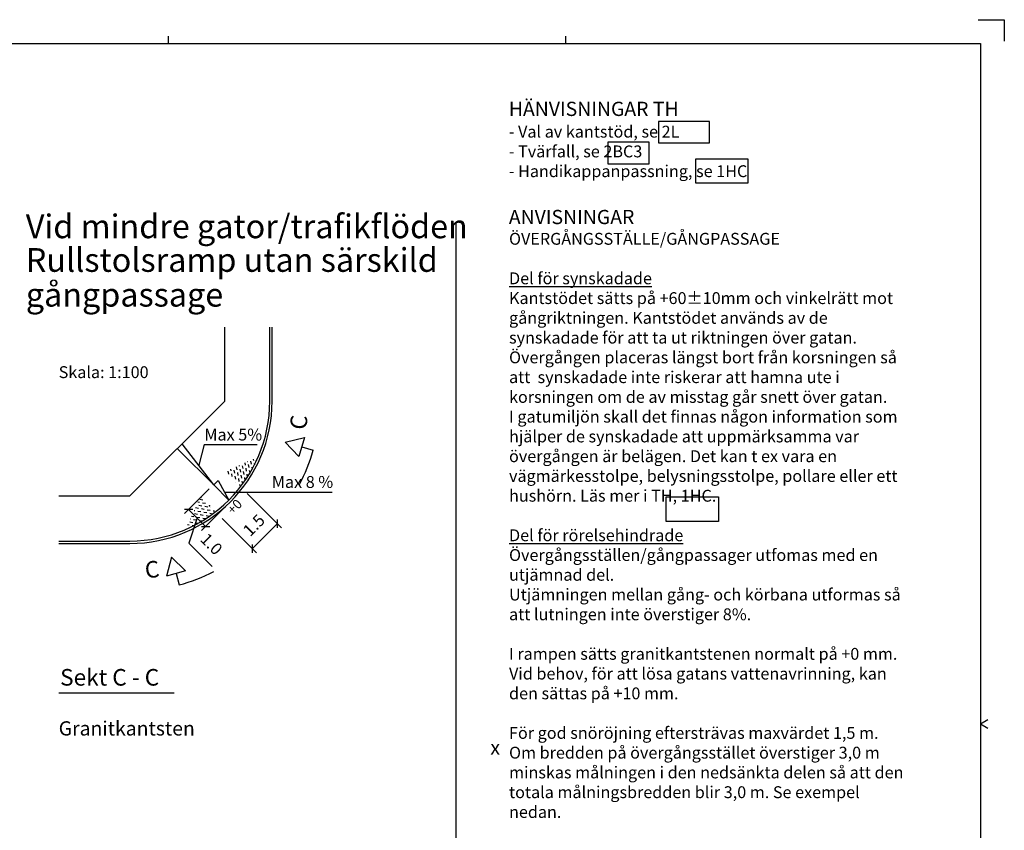
# Model space of a CAD drawing. Units: metres. Extents: x 190.6 to 274.7, y 101.6 to 161.
# Drawn here: x 233.2 to 274.7, y 126.8 to 161 of the extents above; entities that cross this region are included whole.
import ezdxf

# ---------------------------------------------------------------- set-up
doc = ezdxf.new("R2010")
doc.units = ezdxf.units.M
doc.header["$LTSCALE"] = 0.4
doc.linetypes.add('DASHED', pattern=[6, 4, -2])
for name, color, linetype in [('M-001', 1, 'Continuous'), ('M-002', 3, 'Continuous'), ('M-004', 1, 'Continuous'), ('M-281', 4, 'Continuous'), ('M-312A', 1, 'Continuous'), ('M-353', 1, 'Continuous'), ('URLLAYER', 1, 'Continuous')]:
    doc.layers.add(name, color=color, linetype=linetype)
doc.styles.add('iso', font='iso.shx')
doc.styles.add('isocp', font='isocp.shx')
doc.dimstyles.new('GB_Planritning', dxfattribs={"dimtxt": 0.5, "dimasz": 0.25, "dimexe": 0.25, "dimexo": 0.25, "dimgap": 0.4, "dimtad": 1, "dimdec": 1, "dimzin": 0, "dimdsep": 46, "dimtxsty": 'isocp', "dimblk": 'OBLIQUE', "dimcen": 0.2, "dimclrd": 4, "dimclre": 4, "dimclrt": 1, "dimadec": 3, "dimazin": 0, "dimtfac": 1, "dimtdec": 1, "dimtofl": 0, "dimtmove": 1, "dimatfit": 3, "dimfxl": 1, "dimtolj": 1, "dimtzin": 0, "dimlwd": -1, "dimlwe": -1, "dimarcsym": 0})

# ---------------------------------------------------------------- blocks, each defined once
blk = doc.blocks.new('_A1')
at = {"color": 1}
for p, q in [((830, 594), (841, 594)), ((841, 594), (841, 585)), ((488.5, 587), (488.5, 584)), ((656, 587), (656, 584)), ((831, 297), (834.11, 298.81)), ((831, 297), (834.11, 295.19))]:
    blk.add_line(p, q, dxfattribs=at)
at = {"color": 7}
for p, q in [((40, 584), (831, 584)), ((831, 584), (831, 10))]:
    blk.add_line(p, q, dxfattribs=at)
blk = doc.blocks.new('A1_100')
at = {"xscale": 0.1, "yscale": 0.1, "zscale": 0.1}
blk.add_blockref('_A1', (-30.681, -5.152), dxfattribs=at)
blk = doc.blocks.new('_Oblique')
at = {"color": 0, "lineweight": -2}
blk.add_line((-0.5, -0.5), (0.5, 0.5), dxfattribs=at)
blk = doc.blocks.new('*D25')
at = {"layer": 'Defpoints', "color": 0, "ltscale": 0.2, "transparency": 16777216}
for p in [(242.647, 141.211), (241.586, 140.15), (244.098, 139.76)]:
    blk.add_point(p, dxfattribs=at)
at = {"layer": 'M-353', "color": 4, "ltscale": 0.2, "transparency": 16777216}
for p, q in [((242.823, 141.034), (244.275, 139.583)), ((241.763, 139.973), (243.214, 138.522)), ((243.037, 138.699), (244.098, 139.76))]:
    blk.add_line(p, q, dxfattribs=at)
at = {"layer": 'M-353', "color": 4, "ltscale": 0.2, "transparency": 16777216, "xscale": 0.25, "yscale": 0.25, "zscale": 0.25}
for p, rotation in [((244.098, 139.76), 45.00000000000077), ((243.037, 138.699), 225.0000000000008)]:
    blk.add_blockref('_Oblique', p, dxfattribs=dict(at, rotation=rotation))
at = {"layer": 'M-353', "color": 1, "ltscale": 0.2, "transparency": 16777216, "insert": (243.105, 139.692), "char_height": 0.5, "attachment_point": 5, "rotation": 45, "style": 'isocp'}
blk.add_mtext('\\A1;1.5', dxfattribs=at)
blk = doc.blocks.new('*D26')
at = {"layer": 'Defpoints', "color": 0, "ltscale": 0.2, "transparency": 16777216}
for p in [(241.399, 141.402), (242.116, 140.681), (241.068, 139.637)]:
    blk.add_point(p, dxfattribs=at)
at = {"layer": 'M-353', "color": 4, "ltscale": 0.2, "transparency": 16777216}
for p, q in [((241.221, 141.225), (240.173, 140.182)), ((240.35, 140.358), (241.068, 139.637)), ((241.939, 140.504), (240.891, 139.461)), ((240.709, 139.998), (240.363, 138.936)), ((240.363, 138.936), (241.351, 137.943))]:
    blk.add_line(p, q, dxfattribs=at)
at = {"layer": 'M-353', "color": 4, "ltscale": 0.2, "transparency": 16777216, "xscale": 0.25, "yscale": 0.25, "zscale": 0.25}
for p, rotation in [((240.35, 140.358), 134.8686888759144), ((241.068, 139.637), 314.8686888759144)]:
    blk.add_blockref('_Oblique', p, dxfattribs=dict(at, rotation=rotation))
at = {"layer": 'M-353', "color": 1, "ltscale": 0.2, "transparency": 16777216, "insert": (241.317, 138.898), "char_height": 0.5, "attachment_point": 5, "rotation": 314.8687, "style": 'isocp'}
blk.add_mtext('\\A1;1.0', dxfattribs=at)

msp = doc.modelspace()

# ---------------------------------------------------------------- hatches: boundary and pattern name
at = {"layer": 'M-281', "ltscale": 0.2}
h = msp.add_hatch(dxfattribs=at)
h.set_pattern_fill('DASH', color=9, scale=0.04, angle=350, style=0)
h.set_pattern_definition([(280, (382.79689, 382.79689), (-0.103017266, -0.147123903), [0.127, -0.127])])
h.paths.add_polyline_path([(242.542, 141.315), (241.906, 141.951), (243.298, 142.579), (243.091, 142.168), (242.975, 141.959), (242.83, 141.723), (242.657, 141.469)])
h = msp.add_hatch(dxfattribs=at)
h.set_pattern_fill('DASH', color=9, scale=0.04, angle=350, style=0)
h.paths.add_polyline_path([(241.481, 140.255), (240.846, 140.891), (240.214, 139.507), (240.629, 139.706), (240.838, 139.822), (241.074, 139.967), (241.328, 140.14)])

# ---------------------------------------------------------------- linework, layer by layer
for p in [(240.873, 140.863), (241.23, 140.507)]:
    msp.add_point(p)
at = {"layer": 'M-002', "color": 3}
msp.add_line((234.874, 132.624), (239.74, 132.624), dxfattribs=at)
at = {"layer": 'M-004', "color": 4, "ltscale": 0.2}
msp.add_line((251.621, 152.475), (251.621, 102.61), dxfattribs=at)
at = {"layer": 'M-312A'}
for p, q in [((241.874, 144.923), (241.874, 148.049)), ((243.774, 144.923), (243.774, 148.049)), ((243.874, 144.923), (243.874, 148.049)), ((237.874, 140.923), (241.874, 144.923)), ((234.874, 140.923), (237.874, 140.923)), ((234.874, 139.023), (237.874, 139.023)), ((234.874, 138.923), (237.874, 138.923))]:
    msp.add_line(p, q, dxfattribs=at)
msp.add_lwpolyline([(239.951, 137.171, 0.05257), (241.419, 137.735)], format="xyb", dxfattribs=at)
for radius in [6, 5.9]:
    msp.add_arc((237.874, 144.923), radius, 270, 0, dxfattribs=at)
at = {"layer": 'M-353'}
for p, q in [((244.428, 143.187), (245.234, 143.389)), ((245.234, 143.389), (245.006, 142.589)), ((244.428, 143.187), (245.006, 142.589)), ((245.12, 142.989), (245.601, 142.851)), ((239.634, 138.349), (239.42, 137.546)), ((239.634, 138.349), (240.222, 137.762)), ((240.222, 137.762), (239.42, 137.546)), ((239.821, 137.654), (239.951, 137.171))]:
    msp.add_line(p, q, dxfattribs=at)
at = {"layer": 'M-353', "color": 4, "ltscale": 0.2}
for p, q in [((241.482, 141.319), (239.874, 142.923)), ((241.409, 141.388), (240.079, 143.128)), ((241.006, 143.088), (240.78, 142.223)), ((241.006, 143.088), (243.249, 143.088)), ((241.88, 141.084), (246.407, 141.084))]:
    msp.add_line(p, q, dxfattribs=at)
msp.add_lwpolyline([(242.046, 140.751), (241.409, 141.388), (241.594, 141.583), (242.046, 140.751)], dxfattribs=at)
at = {"layer": 'M-353'}
msp.add_arc((238.383, 144.888), 7.5, 332.3048, 344.2434, dxfattribs=at)
at = {"layer": 'URLLAYER'}
for points in [[(260.163, 156.709, 0), (260.163, 155.811, 0), (262.321, 155.811, 0), (262.321, 156.709, 0)], [(258.039, 154.92, 0), (258.039, 155.863, 0), (259.757, 155.863, 0), (259.757, 154.92, 0)], [(261.735, 154.112, 0), (261.735, 155.145, 0), (263.938, 155.145, 0), (263.938, 154.112, 0)], [(260.49, 139.851, 0), (260.49, 140.884, 0), (262.692, 140.884, 0), (262.692, 139.851, 0)]]:
    msp.add_polyline3d(points, close=True, dxfattribs=at)

# ---------------------------------------------------------------- block references
at = {"layer": 'M-002'}
msp.add_blockref('A1_100', (221.327, 106.762), dxfattribs=at)

# ---------------------------------------------------------------- texts
at = {"layer": 'M-001', "style": 'isocp'}
msp.add_text('Skala: 1:100', height=0.5, dxfattribs=at).set_placement((234.874, 145.895))
at = {"layer": 'M-001', "linetype": 'DASHED', "ltscale": 0.2, "insert": (253.854, 158.204), "char_height": 0.5, "width": 11.1618, "attachment_point": 1, "style": 'isocp'}
msp.add_mtext('\\P\\P- Val av kantstöd, se 2L\\P- Tvärfall, se 2BC3\\P- Handikappanpassning, se 1HC', dxfattribs=at)
at = {"layer": 'M-001', "ltscale": 0.2, "insert": (253.863, 152.019), "char_height": 0.5, "width": 16.95513, "attachment_point": 1, "style": 'isocp'}
msp.add_mtext('ÖVERGÅNGSSTÄLLE/GÅNGPASSAGE\\P\\P{\\LDel för synskadade\\P}Kantstödet sätts på +60%%P10mm och vinkelrätt mot gångriktningen. Kantstödet används av de synskadade för att ta ut riktningen över gatan. Övergången placeras längst bort från korsningen så att  synskadade inte riskerar att hamna ute i korsningen om de av misstag går snett över gatan.\\PI gatumiljön skall det finnas någon information som hjälper de synskadade att uppmärksamma var övergången är belägen. Det kan t ex vara en vägmärkesstolpe, belysningsstolpe, pollare eller ett hushörn. Läs mer i TH, 1HC.\\P\\P{\\LDel för rörelsehindrade\\P}Övergångsställen/gångpassager utfomas med en utjämnad del. \\PUtjämningen mellan gång- och körbana utformas så att lutningen inte överstiger 8%.\\P\\PI rampen sätts granitkantstenen normalt på +0 mm. Vid behov, för att lösa gatans vattenavrinning, kan den sättas på +10 mm.\\P\\PFör god snöröjning eftersträvas maxvärdet 1,5 m.\\POm bredden på övergångsstället överstiger 3,0 m minskas målningen i den nedsänkta delen så att den totala målningsbredden blir 3,0 m. Se exempel nedan.', dxfattribs=at)
at = {"layer": 'M-002', "style": 'isocp'}
for s, height, p in [('HÄNVISNINGAR TH', 0.6, (253.854, 156.949)), ('Vid mindre gator/trafikflöden', 1, (233.488, 151.794)), ('ANVISNINGAR', 0.6, (253.854, 152.388)), ('Rullstolsramp utan särskild', 1, (233.488, 150.376)), ('gångpassage', 1, (233.488, 148.91))]:
    msp.add_text(s, height=height, dxfattribs=at).set_placement(p)
at = {"layer": 'M-002', "color": 3}
for s, height, style, p in [('Sekt C - C', 0.7, 'iso', (234.934, 132.926)), ('Granitkantsten', 0.6, 'isocp', (234.874, 130.822)), ('x', 0.6, 'isocp', (253.076, 130.016))]:
    msp.add_text(s, height=height, dxfattribs=dict(at, style=style)).set_placement(p)
at = {"layer": 'M-353', "color": 3, "style": 'isocp'}
for rotation, p in [(84.2093, (245.313, 143.694)), (5.2391, (238.54, 137.452))]:
    msp.add_text('C', height=0.7, rotation=rotation, dxfattribs=at).set_placement(p)
at = {"layer": 'M-353', "ltscale": 0.2, "style": 'isocp'}
for s, p in [('Max 5%', (241.016, 143.262)), ('Max 8 %', (243.86, 141.264))]:
    msp.add_text(s, height=0.5, dxfattribs=at).set_placement(p)
at = {"layer": 'M-353', "style": 'isocp'}
msp.add_text('+0', height=0.4, rotation=45.7381, dxfattribs=at).set_placement((242.224, 140.116))

# ---------------------------------------------------------------- dimensions: what is measured, and where the dimension line sits
at = {"layer": 'M-353', "ltscale": 0.2}
for base, p1, p2, angle, picture, middle in [((241.068, 139.637), (241.399, 141.402), (242.116, 140.681), 314.8687, '*D26', (240.645, 138.652)), ((244.098, 139.76), (241.586, 140.15), (242.647, 141.211), 45, '*D25', (243.565, 139.232))]:
    dim = msp.add_linear_dim(base=base, p1=p1, p2=p2, angle=angle, dimstyle='GB_Planritning', dxfattribs=at)
    dim.commit()
    dim.dimension.update_dxf_attribs({"geometry": picture, "text_midpoint": middle, "dimtype": 129})

doc.saveas('drawing.dxf')
